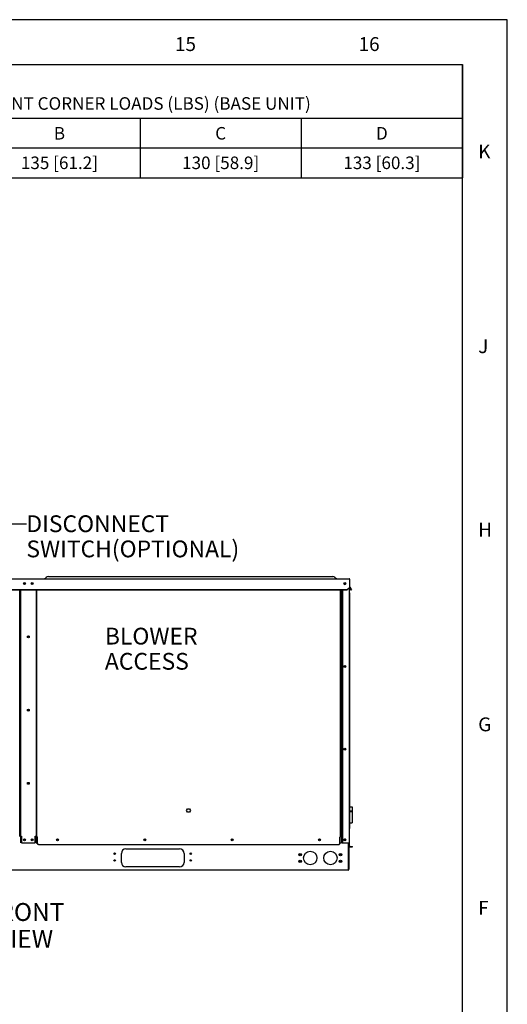
# Model space of a CAD drawing. Units: inches. Extents: x 0 to 34, y 0 to 22.
# Drawn here: x 28.6 to 34, y 11 to 22 of the extents above; entities that cross this region are included whole.
import ezdxf

# ---------------------------------------------------------------- set-up
doc = ezdxf.new("R2010")
doc.units = ezdxf.units.IN
doc.header["$LTSCALE"] = 1.87
doc.header["$MEASUREMENT"] = 0
doc.layers.get('0').update_dxf_attribs({"linetype": 'CONTINUOUS'})
for name, color, linetype in [('0_COMPONENTS', 7, 'CONTINUOUS'), ('2_ALL_NOTES', 7, 'CONTINUOUS'), ('3_ALL_AXES', 7, 'CONTINUOUS'), ('4_ALL_TABLES', 7, 'CONTINUOUS')]:
    doc.layers.add(name, color=color, linetype=linetype)
doc.styles.get("Standard").update_dxf_attribs({"font": 'txt', "width": 0.8})
doc.styles.add('TEXTSTYLE_2', font='txt')
doc.styles.add('TEXTSTYLE_8', font='txt', dxfattribs={"width": 0.8})
doc.dimstyles.get("Standard").update_dxf_attribs({"dimtxt": 0.1875, "dimasz": 0.1875, "dimexe": 0.18, "dimexo": 0.0625, "dimgap": 0.09, "dimtad": 0, "dimtih": 1, "dimtoh": 1, "dimdec": 3, "dimzin": 4, "dimdsep": 46, "dimtxsty": 'Standard', "dimblk": '_FILLED', "dimblk1": '_FILLED', "dimblk2": '_FILLED', "dimcen": 0.09, "dimadec": 0, "dimazin": 0, "dimtp": 0.001, "dimtm": 0.001, "dimtfac": 1, "dimtdec": 3, "dimtofl": 0, "dimtmove": 0, "dimatfit": 3, "dimldrblk": '_FILLED', "dimfxl": 1, "dimtolj": 1, "dimtzin": 4, "dimarcsym": 0})

# ---------------------------------------------------------------- blocks, each defined once
blk = doc.blocks.new('*T46')
at = {"layer": '4_ALL_TABLES', "color": 2, "linetype": 'Continuous'}
for p, q in [((0, 0), (14.35, 0)), ((0, 0), (0, -1.266)), ((1.5, 0), (1.5, -1.266)), ((2.25, 0), (2.25, -1.266)), ((3.85, 0), (3.85, -1.266)), ((7.15, 0), (7.15, -1.266)), ((14.35, 0), (14.35, -1.266)), ((3.85, -0.6), (14.35, -0.6)), ((5.5, -0.6), (5.5, -1.266)), ((8.95, -0.6), (8.95, -1.266)), ((10.75, -0.6), (10.75, -1.266)), ((12.55, -0.6), (12.55, -1.266)), ((0, -0.933), (14.35, -0.933)), ((0, -1.266), (14.35, -1.266))]:
    blk.add_line(p, q, dxfattribs=at)
at = {"layer": '4_ALL_TABLES', "color": 2, "linetype": 'Continuous', "char_height": 0.14, "attachment_point": 2, "line_spacing_factor": 0.9}
for s, insert, width in [('U\\PN\\PI\\PT', (1.875, -0.069), 0.112), ('CENTER OF GRAVITY \\PLOCATION (BASE UNIT)', (5.5, -0.156), 2.24), ('OPERATING\\PWEIGHT (LBS)\\P(BASE UNIT)', (3.05, -0.279), 1.344), ('4 POINT CORNER LOADS (LBS) (BASE UNIT)', (10.75, -0.366), 4.256), ('TONNAGE\\P ', (0.75, -0.489), 0.784), ('X', (4.675, -0.699), 0.112), ('Y', (6.325, -0.699), 0.112), ('A', (8.05, -0.699), 0.112), ('B', (9.85, -0.699), 0.112), ('C', (11.65, -0.699), 0.112), ('D', (13.45, -0.699), 0.112), ('3', (0.75, -1.029), 0.112), ('XYE', (1.875, -1.029), 0.336), ('535 [242.6]', (3.05, -1.029), 1.232), ('36.5 [927.1]', (4.675, -1.029), 1.344), ('25.1 [637.5]', (6.325, -1.029), 1.344), ('138 [62.5]', (8.05, -1.029), 1.12), ('135 [61.2]', (9.85, -1.029), 1.12), ('130 [58.9]', (11.65, -1.029), 1.12), ('133 [60.3]', (13.45, -1.029), 1.12)]:
    blk.add_mtext(s, dxfattribs=dict(at, insert=insert, width=width))
blk = doc.blocks.new('_FILLED')
at = {"color": 0, "linetype": 'ByBlock'}
blk.add_solid([(0, 0), (-1, 0.167), (-1, -0.167)], dxfattribs=at)

msp = doc.modelspace()

# ---------------------------------------------------------------- linework, layer by layer
at = {"color": 3, "linetype": 'Continuous'}
for p, q in [((34.00001, 22), (0, 22)), ((34.00001, 0), (34.00001, 22)), ((0.5, 21.50001), (33.50001, 21.50001)), ((33.5, 0.5), (33.5, 21.5)), ((28.55717, 12.87795), (28.56713, 12.87795)), ((28.56663, 12.87795), (28.56663, 12.80295)), ((28.73943, 12.87795), (28.74477, 12.87795)), ((28.73943, 12.87795), (28.73943, 12.80295)), ((32.13877, 12.87795), (32.14486, 12.87795)), ((32.1441, 12.87795), (32.1441, 12.80295)), ((28.73943, 12.80295), (28.75387, 12.80295)), ((32.12967, 12.80295), (32.1441, 12.80295))]:
    msp.add_line(p, q, dxfattribs=at)
at = {"color": 7, "linetype": 'Continuous'}
for p, q in [((34, 0), (34, 22)), ((28.61188, 15.69365), (28.61188, 15.70705)), ((28.57623, 12.87235), (28.56663, 12.87235)), ((28.72983, 12.87235), (28.73943, 12.87235)), ((32.1441, 12.87235), (32.1537, 12.87235))]:
    msp.add_line(p, q, dxfattribs=at)
at = {"layer": '0_COMPONENTS', "color": 3, "linetype": 'Continuous'}
for p, q in [((24.84338, 15.75355), (32.23498, 15.75355)), ((28.85263, 15.76842), (28.84691, 15.76269)), ((28.8771, 15.77855), (32.05125, 15.77855)), ((32.07572, 15.76842), (32.08145, 15.76269)), ((32.23351, 15.75181), (32.23537, 15.75013)), ((32.23537, 15.75013), (32.23708, 15.74827)), ((32.23708, 15.74827), (32.23838, 15.74675)), ((32.23838, 15.74675), (32.23838, 15.65662)), ((32.24178, 15.66312), (32.24178, 15.74675)), ((32.20738, 15.62978), (24.87098, 15.62978)), ((28.55771, 12.87961), (28.55771, 15.62808)), ((28.69288, 15.70643), (28.69288, 15.69428)), ((28.74477, 15.62808), (28.74477, 12.87961)), ((32.13877, 12.87961), (32.13877, 15.62808)), ((32.16188, 15.62808), (32.16188, 12.79985)), ((32.20738, 15.62978), (32.23838, 15.65662)), ((32.23688, 12.76895), (32.23688, 15.65362)), ((32.24261, 15.66002), (32.26007, 15.62978)), ((32.24368, 12.9726), (32.24368, 15.58335)), ((28.64648, 15.10899), (28.64648, 15.10302)), ((28.64648, 14.29024), (28.64648, 14.28427)), ((30.42011, 13.1653), (30.43094, 13.18405)), ((30.43094, 13.14655), (30.42011, 13.1653)), ((30.43094, 13.18405), (30.45259, 13.18405)), ((30.45259, 13.14655), (30.43094, 13.14655)), ((30.45259, 13.18405), (30.46342, 13.1653)), ((30.46342, 13.1653), (30.45259, 13.14655)), ((28.74477, 12.87961), (28.74501, 12.87796)), ((28.74501, 12.87796), (28.74599, 12.87586)), ((32.13852, 12.87796), (32.13754, 12.87586)), ((32.13877, 12.87961), (32.13852, 12.87796)), ((28.75387, 12.79315), (28.75387, 12.86835)), ((28.75762, 12.79005), (28.75387, 12.79315)), ((28.76512, 12.78695), (32.11841, 12.78695)), ((32.12591, 12.79005), (32.12967, 12.79315)), ((32.12967, 12.79315), (32.12967, 12.86835)), ((32.23688, 12.79985), (32.16188, 12.79985)), ((32.22548, 12.49735), (32.22548, 12.79985)), ((32.23108, 12.79985), (32.23108, 12.50915)), ((32.24308, 12.76275), (32.27148, 12.76275)), ((29.69128, 12.58535), (29.69128, 12.68535)), ((29.74128, 12.73535), (30.34128, 12.73535)), ((30.39128, 12.68535), (30.39128, 12.58535)), ((32.23108, 12.74965), (32.22518, 12.74965)), ((32.22548, 12.49735), (24.85698, 12.49735)), ((30.34128, 12.53535), (29.74128, 12.53535)), ((32.23108, 12.51535), (32.22518, 12.51535))]:
    msp.add_line(p, q, dxfattribs=at)
at = {"layer": '0_COMPONENTS', "color": 7, "linetype": 'Continuous'}
for p, q in [((32.23498, 15.75355), (32.23498, 15.7505)), ((32.24178, 15.74675), (32.23838, 15.74675)), ((32.20738, 15.62808), (24.87098, 15.62808)), ((28.56713, 15.62808), (28.56713, 12.87795)), ((28.61188, 15.69365), (28.61188, 15.70705)), ((28.73893, 15.62808), (28.73893, 12.87795)), ((32.1446, 15.62808), (32.1446, 12.87795)), ((32.23838, 15.65492), (32.20738, 15.62808)), ((32.20738, 15.62978), (32.20738, 15.62808)), ((32.23838, 15.65662), (32.23838, 15.65492)), ((32.25713, 15.62808), (32.23966, 15.65832)), ((32.24457, 15.65662), (32.24163, 15.65492)), ((32.26007, 15.62978), (32.25713, 15.62808)), ((32.24368, 13.20445), (32.26898, 13.20445)), ((32.26898, 13.20445), (32.26898, 13.02746)), ((32.24368, 13.15295), (32.26898, 13.15295)), ((32.24368, 13.02745), (32.26898, 13.02745)), ((28.56713, 12.87795), (28.57623, 12.87795)), ((28.57623, 12.87795), (28.57623, 12.80295)), ((28.72983, 12.87795), (28.73893, 12.87795)), ((28.72983, 12.80295), (28.72983, 12.87795)), ((32.1446, 12.87795), (32.1537, 12.87795)), ((32.1537, 12.87795), (32.1537, 12.80295)), ((28.57623, 12.80295), (28.72983, 12.80295)), ((28.75762, 12.7886), (28.75387, 12.79315)), ((28.76512, 12.78695), (28.76512, 12.78405)), ((28.76512, 12.78405), (32.11841, 12.78405)), ((28.80602, 12.78695), (28.80602, 12.78405)), ((32.07751, 12.78695), (32.07751, 12.78405)), ((32.11841, 12.78695), (32.11841, 12.78405)), ((32.12591, 12.7886), (32.12967, 12.79315)), ((32.1537, 12.80295), (32.16188, 12.80295)), ((32.23108, 12.78804), (32.22548, 12.78804)), ((32.23108, 12.76975), (32.22548, 12.76975)), ((32.23398, 12.76895), (32.23398, 12.79985)), ((32.27148, 12.75985), (32.27148, 12.76275)), ((32.24308, 12.75985), (32.27148, 12.75985))]:
    msp.add_line(p, q, dxfattribs=at)
at = {"layer": '0_COMPONENTS', "color": 3, "linetype": 'Continuous'}
for centre, radius in [((28.60928, 15.70005), 0.0109), ((28.69678, 15.70005), 0.0109), ((32.18678, 15.70005), 0.0109), ((32.18675, 14.77535), 0.0109), ((32.18675, 13.85035), 0.0109), ((28.60928, 12.83855), 0.0083), ((28.69678, 12.83855), 0.0083), ((28.97927, 12.83855), 0.0109), ((28.97927, 12.83855), 0.0083), ((29.95427, 12.83855), 0.0109), ((29.95427, 12.83855), 0.0083), ((30.92927, 12.83855), 0.0109), ((30.92927, 12.83855), 0.0083), ((31.90427, 12.83855), 0.0109), ((31.90427, 12.83855), 0.0083), ((32.18675, 12.83855), 0.0109), ((29.61628, 12.68235), 0.0083), ((30.46628, 12.68235), 0.0083), ((31.68798, 12.67235), 0.01405), ((31.68798, 12.67235), 0.00955), ((31.80048, 12.63485), 0.075), ((32.02548, 12.63485), 0.075), ((32.13798, 12.67235), 0.01405), ((32.13798, 12.67235), 0.00955), ((29.61628, 12.60735), 0.0083), ((30.46628, 12.60735), 0.0083), ((31.68798, 12.59735), 0.01405), ((31.68798, 12.59735), 0.00955), ((32.13798, 12.59735), 0.01405), ((32.13798, 12.59735), 0.00955)]:
    msp.add_circle(centre, radius, dxfattribs=at)
at = {"layer": '0_COMPONENTS', "color": 7, "linetype": 'Continuous'}
for centre, radius in [((28.60928, 15.70035), 0.00735), ((28.69678, 15.70035), 0.00735), ((32.18675, 15.70035), 0.00735), ((28.65303, 15.106), 0.0109), ((28.65303, 15.106), 0.00735), ((32.18675, 14.77535), 0.00735), ((28.65303, 14.28725), 0.0109), ((28.65303, 14.28725), 0.00735), ((32.18675, 13.85035), 0.00735), ((28.65303, 13.4685), 0.0109), ((28.65303, 13.4685), 0.00735), ((28.60928, 12.83855), 0.0109), ((28.69678, 12.83855), 0.0109)]:
    msp.add_circle(centre, radius, dxfattribs=at)
at = {"layer": '0_COMPONENTS', "color": 3, "linetype": 'Continuous'}
for centre, radius, start, end in [((28.82484, 15.78475), 0.0312, 270, 315.000094), ((28.8771, 15.74395), 0.0346, 90, 135.000094), ((32.05125, 15.74395), 0.0346, 44.999906, 90), ((32.10351, 15.78475), 0.0312, 224.999906, 270), ((32.23498, 15.74675), 0.0068, 0, 90), ((32.18675, 15.70035), 0.0109, 180, 360), ((32.24798, 15.66312), 0.0062, 180, 210), ((32.24318, 15.59913), 0.0063, 203.317799, 226.635599), ((32.22828, 15.58335), 0.0154, 0, 46.635599), ((32.24318, 14.29768), 0.0063, 203.317799, 226.635599), ((32.22828, 14.2819), 0.0154, 344.4548, 46.635599), ((32.24318, 12.95683), 0.0063, 133.364401, 156.682201), ((32.22828, 12.9726), 0.0154, 313.364401, 360), ((32.19003, 12.83855), 0.0083, 90, 270), ((32.24308, 12.76895), 0.0062, 180, 270), ((29.74128, 12.68535), 0.05, 90, 180), ((30.34128, 12.68535), 0.05, 0, 90), ((29.74128, 12.58535), 0.05, 180, 270), ((30.34128, 12.58535), 0.05, 270, 360), ((32.21928, 12.50915), 0.0118, 299.440038, 360)]:
    msp.add_arc(centre, radius, start, end, dxfattribs=at)
at = {"layer": '0_COMPONENTS', "color": 7, "linetype": 'Continuous'}
for centre, radius, start, end in [((32.23498, 15.74675), 0.0034, 0, 83.353334), ((32.24798, 15.66312), 0.0096, 190, 210), ((32.27817, 4.11858), 9.03775, 90.058281, 90.218674), ((32.24308, 12.76895), 0.0091, 180, 270)]:
    msp.add_arc(centre, radius, start, end, dxfattribs=at)
at = {"layer": '0_COMPONENTS', "color": 3, "linetype": 'Continuous'}
for points, knots in [([(32.22928, 15.75355), (32.23, 15.75355), (32.23155, 15.75318), (32.23286, 15.75232), (32.23351, 15.75181)], [0, 0, 0, 0, 0.46615476, 1, 1, 1, 1]), ([(28.55771, 12.87961), (28.55771, 12.8793), (28.55759, 12.87797), (28.55703, 12.87671), (28.55649, 12.87586)], [0, 0, 0, 0, 0.23568779, 1, 1, 1, 1]), ([(28.74599, 12.87586), (28.74688, 12.87444), (28.74947, 12.8718), (28.75232, 12.86957), (28.75387, 12.86835)], [0, 0, 0, 0, 0.45975417, 1, 1, 1, 1]), ([(32.13754, 12.87586), (32.13665, 12.87444), (32.13407, 12.8718), (32.13121, 12.86957), (32.12967, 12.86835)], [0, 0, 0, 0, 0.45975417, 1, 1, 1, 1]), ([(28.76137, 12.78778), (28.76105, 12.78792), (28.75973, 12.78856), (28.75851, 12.78938), (28.75762, 12.79005)], [0, 0, 0, 0, 0.23705437, 1, 1, 1, 1]), ([(28.76512, 12.78695), (28.76481, 12.78695), (28.76352, 12.78703), (28.76226, 12.7874), (28.76137, 12.78778)], [0, 0, 0, 0, 0.24278545, 1, 1, 1, 1]), ([(32.11841, 12.78695), (32.11872, 12.78695), (32.12001, 12.78703), (32.12127, 12.7874), (32.12216, 12.78778)], [0, 0, 0, 0, 0.24278545, 1, 1, 1, 1]), ([(32.12216, 12.78778), (32.12248, 12.78792), (32.1238, 12.78856), (32.12502, 12.78938), (32.12591, 12.79005)], [0, 0, 0, 0, 0.23705437, 1, 1, 1, 1])]:
    msp.add_open_spline(points, degree=3, knots=knots, dxfattribs=at)
at = {"layer": '0_COMPONENTS', "color": 7, "linetype": 'Continuous'}
for points, knots in [([(28.76137, 12.78527), (28.76105, 12.78548), (28.75968, 12.78645), (28.75849, 12.78764), (28.75762, 12.7886)], [0, 0, 0, 0, 0.22841096, 1, 1, 1, 1]), ([(28.76512, 12.78405), (28.76481, 12.78405), (28.76348, 12.78417), (28.76223, 12.78473), (28.76137, 12.78527)], [0, 0, 0, 0, 0.23568779, 1, 1, 1, 1]), ([(32.11841, 12.78405), (32.11872, 12.78405), (32.12005, 12.78417), (32.1213, 12.78473), (32.12216, 12.78527)], [0, 0, 0, 0, 0.23568779, 1, 1, 1, 1]), ([(32.12216, 12.78527), (32.12248, 12.78548), (32.12385, 12.78645), (32.12504, 12.78764), (32.12591, 12.7886)], [0, 0, 0, 0, 0.22841096, 1, 1, 1, 1])]:
    msp.add_open_spline(points, degree=3, knots=knots, dxfattribs=at)
at = {"layer": '3_ALL_AXES', "color": 7, "linetype": 'Continuous'}
for centre in [(28.65303, 15.106), (28.65303, 14.28725)]:
    msp.add_circle(centre, 0.00735, dxfattribs=at)

# ---------------------------------------------------------------- block references
msp.add_blockref('*T46', (19.15, 21.50001))

# ---------------------------------------------------------------- texts
at = {"color": 2, "linetype": 'Continuous', "attachment_point": 1, "line_spacing_factor": 0.9, "style": 'TEXTSTYLE_2'}
for s, insert, char_height, width in [('15', (30.28979, 21.8051), 0.155099, 0.3101986), ('16', (32.33979, 21.80511), 0.155108, 0.3102164), ('J', (33.67501, 18.43011), 0.15511, 0.1551082), ('H', (33.67501, 16.38011), 0.15511, 0.1551115)]:
    msp.add_mtext(s, dxfattribs=dict(at, insert=insert, char_height=char_height, width=width))
for s, insert, char_height, width, rotation in [('K', (33.67502, 20.6051), 0.1551, 0.1550993, 359.99512), ('G', (33.67502, 14.2051), 0.1551, 0.1550971, 359.995748), ('F', (33.67499, 12.15511), 0.15511, 0.1551082, 0.007945)]:
    msp.add_mtext(s, dxfattribs=dict(at, insert=insert, char_height=char_height, width=width, rotation=rotation))
at = {"layer": '2_ALL_NOTES', "color": 2, "linetype": 'Continuous', "char_height": 0.1875, "attachment_point": 1, "line_spacing_factor": 0.9}
for s, insert, width in [('DISCONNECT SWITCH\\P(OPTIONAL)', (28.6307, 16.46267), 2.55), ('BLOWER ACCESS', (29.50731, 15.20702), 1.95)]:
    msp.add_mtext(s, dxfattribs=dict(at, insert=insert, width=width))
at = {"layer": '2_ALL_NOTES', "color": 2, "linetype": 'Continuous', "insert": (28.61154, 12.13136), "char_height": 0.2, "width": 1.48, "attachment_point": 2, "line_spacing_factor": 0.9, "style": 'TEXTSTYLE_8'}
msp.add_mtext('FRONT VIEW', dxfattribs=at)

# ---------------------------------------------------------------- leaders
at = {"layer": '2_ALL_NOTES', "color": 2, "linetype": 'Continuous', "annotation_type": 0, "has_hookline": 1, "hookline_direction": 1, "text_width": 2.55}
msp.add_leader([(26.98207, 14.55521), (28.3807, 16.36892), (28.6307, 16.36892)], dimstyle='Standard', override={"dimtad": 0}, dxfattribs=at)

doc.saveas('drawing.dxf')
